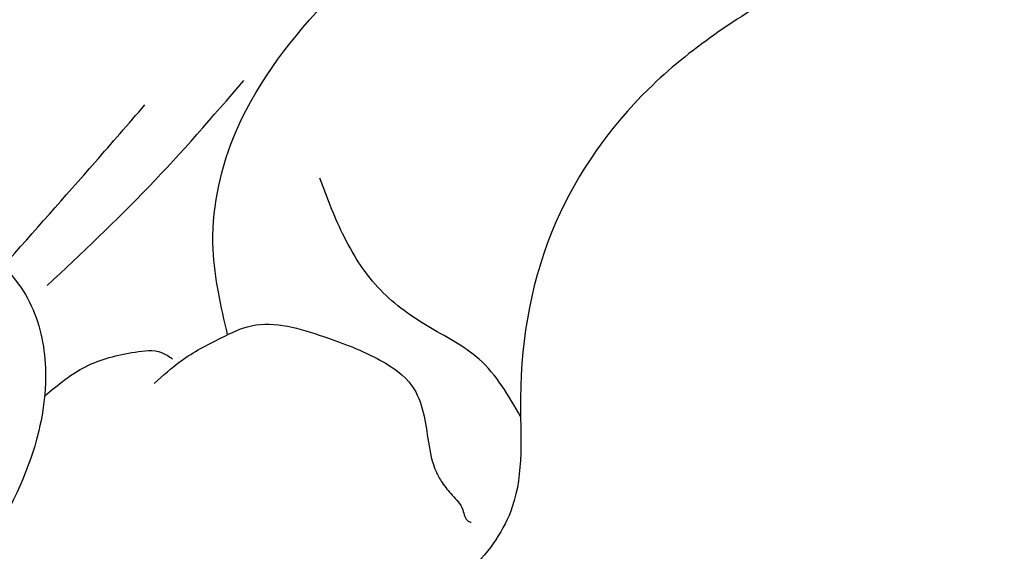
# Model space of a CAD drawing. Units: millimetres. Extents: x 2528 to 6728, y 2047 to 3532.
# Drawn here: x 6306 to 6308, y 2881 to 2882 of the extents above; entities that cross this region are included whole.
import ezdxf

# ---------------------------------------------------------------- set-up
doc = ezdxf.new("R2010")
doc.units = ezdxf.units.MM
doc.layers.add('2018-圖筆規範-輪廓線', color=8, linetype='Continuous')
doc.layers.add('H-08.木作(細線)', color=8, linetype='Continuous')

# ---------------------------------------------------------------- blocks, each defined once
blk = doc.blocks.new('SE-21230L')
at = {"layer": '2018-圖筆規範-輪廓線'}
blk.add_open_spline([(1231.242, 1939.985), (1231.455, 1940.763), (1232.372, 1944.114), (1232.862, 1948.964), (1233.491, 1954.596), (1233.37, 1957.689), (1232, 1961.333), (1231.427, 1964.023), (1230.301, 1964.802), (1229.787, 1966.69), (1228.466, 1969.688), (1225.924, 1972.609), (1224.169, 1974.518), (1223.22, 1975.341), (1221.781, 1977.336), (1219.358, 1979.855), (1215.456, 1982.281), (1211.897, 1983.311), (1208.808, 1983.382), (1206.39, 1983.23), (1204.017, 1983.413), (1202.236, 1982.29), (1200.885, 1981.113), (1200.001, 1979.866), (1198.823, 1978.749), (1197.355, 1977.403), (1197.042, 1975.596), (1196.464, 1973.018), (1198.083, 1970.833), (1199.418, 1968.488), (1201.375, 1967.861), (1202.988, 1967.105), (1204.779, 1966.906), (1206.158, 1967.362), (1207.259, 1967.591), (1208.093, 1967.779), (1208.927, 1968.243), (1209.428, 1969.61), (1210.475, 1971.036), (1212.263, 1972.026), (1214.11, 1972.271), (1215.804, 1972.289), (1217.462, 1971.928), (1219.208, 1971.357), (1220.435, 1970.19), (1221.54, 1968.966), (1222.292, 1967.528), (1223.198, 1965.554), (1223.332, 1963.087), (1223.697, 1961.319), (1223.888, 1960.397), (1223.956, 1959.382), (1224.131, 1956.751), (1223.996, 1952.784), (1223.166, 1947.873), (1221.646, 1942.188), (1219.027, 1937.33), (1215.656, 1933.357), (1212.753, 1930.589), (1208.65, 1928.567), (1205.143, 1926.929), (1202.089, 1925.821), (1200.128, 1925.535), (1199.317, 1925.468), (1199.097, 1925.45), (1199.48, 1925.95), (1200.589, 1927.398), (1201.13, 1930.352), (1200.637, 1933.972), (1198.694, 1937.301), (1195.651, 1939.066), (1193.349, 1939.827), (1192.172, 1939.885), (1191.827, 1939.902), (1191.904, 1940.239), (1192.178, 1941.437), (1191.81, 1943.732), (1190.67, 1946.565), (1188.068, 1949.039), (1184.809, 1950.367), (1181.774, 1950.521), (1179.303, 1950.342), (1176.997, 1949.409), (1175.085, 1947.896), (1174.201, 1946.576), (1173.851, 1946.054), (1173.124, 1945.578), (1171.498, 1944.515), (1169.362, 1941.878), (1168.488, 1938.438), (1168.759, 1933.735), (1170.455, 1928.33), (1174.505, 1923.703), (1177.886, 1921.456), (1179.52, 1920.557), (1179.849, 1920.376), (1180.129, 1919.789), (1181.153, 1917.644), (1183.98, 1914.424), (1189.09, 1911.476), (1194.452, 1910.486), (1199.644, 1910.457), (1204.41, 1911.262), (1210.509, 1913.078), (1217.128, 1917.447), (1222.717, 1922.924), (1226.704, 1929.298), (1229.607, 1934.52), (1230.79, 1938.473), (1231.242, 1939.985)], degree=3, knots=[0, 0, 0, 0, 2.417414, 10.417151, 14.530387, 18.055239, 22.322287, 25.194533, 25.717622, 26.257806, 30.869349, 35.574051, 37.72931, 38.664567, 39.320106, 45.091252, 49.01343, 52.985453, 56.037051, 58.223631, 60.29583, 62.995824, 64.194745, 65.68777, 67.534092, 69.097776, 71.496989, 72.816972, 76.874133, 78.887527, 80.692755, 82.759861, 84.284111, 85.939243, 87.062824, 87.659518, 88.513031, 89.778157, 91.853405, 93.72917, 95.719771, 97.391944, 98.782741, 100.802659, 102.797439, 103.764303, 105.744253, 107.631013, 110.222961, 113.052113, 113.052113, 113.052113, 116.103735, 120.961221, 124.913947, 131.026267, 138.560649, 141.183935, 146.672171, 150.412923, 154.830353, 158.31287, 160.094921, 160.75556, 160.75556, 160.75556, 162.631902, 166.188875, 169.349557, 173.518749, 177.18143, 179.67382, 180.707526, 180.707526, 180.707526, 181.741614, 184.379289, 187.495469, 190.767411, 194.854671, 197.760392, 199.833, 202.234491, 205.110059, 206.988017, 206.988017, 206.988017, 209.589029, 212.798049, 216.914273, 219.885005, 226.895692, 233.428202, 237.898983, 239.024918, 239.024918, 239.024918, 240.974478, 246.148623, 251.565183, 258.390485, 262.226535, 267.111005, 272.83998, 281.183624, 290.611809, 296.069938, 303.700437, 308.424691, 308.424691, 308.424691, 308.424691], dxfattribs=at)
at = {"layer": 'H-08.木作(細線)'}
for points in [[(1205.035, 1924.495), (1212.528, 1927.665), (1219.31, 1934.715), (1224.291, 1945.876), (1225.878, 1957.093), (1224.729, 1966.657), (1222.048, 1974.214), (1216.989, 1979.746), (1213.416, 1982.327), (1209.824, 1983.34)], [(1223.204, 1964.754), (1221.91, 1970.022), (1219.14, 1975.008), (1214.919, 1978.05), (1209.107, 1980.089), (1206.893, 1980.435), (1206.097, 1980.469), (1204.714, 1980.953), (1204.437, 1981.437)], [(1202.341, 1975.908), (1201.277, 1976.058), (1200.308, 1976.181), (1199.981, 1975.881), (1200.226, 1975.54), (1200.663, 1975.349), (1201.441, 1975.267), (1202.028, 1975.199), (1202.532, 1975.062), (1204.533, 1973.558), (1204.736, 1972.79), (1204.571, 1972.025), (1204.024, 1971.218), (1202.93, 1970.357), (1202.191, 1969.975), (1201.959, 1969.865), (1201.89, 1969.715), (1201.986, 1969.646)], [(1206.637, 1971.453), (1206.914, 1972.413), (1207.691, 1973.48), (1209.288, 1974.412), (1211.467, 1974.98), (1214.146, 1974.802), (1216.116, 1974.275), (1217.504, 1973.568)], [(1204.644, 1973.296), (1206.126, 1973.919), (1206.931, 1974.264)], [(1205.003, 1972.872), (1206.558, 1973.39), (1208.085, 1974.021)], [(1209.277, 1969.124), (1209.134, 1969.931), (1208.76, 1970.541), (1208.441, 1971.193), (1208.343, 1971.928), (1208.385, 1972.621)], [(1204.423, 1971.737), (1204.995, 1971.834), (1205.584, 1971.738), (1205.857, 1971.601), (1205.939, 1971.478)], [(1205.625, 1971.314), (1206.022, 1971.415), (1206.554, 1971.452), (1206.93, 1971.426), (1207.627, 1970.95), (1208.101, 1970.415), (1208.3, 1969.993), (1208.188, 1969.322), (1208.119, 1968.978), (1208.127, 1968.831), (1208.17, 1968.651), (1208.205, 1968.444), (1208.205, 1968.298), (1208.231, 1968.272)]]:
    blk.add_spline(points, degree=3, dxfattribs=at)

msp = doc.modelspace()

# ---------------------------------------------------------------- block references
at = {"layer": 'H-08.木作(細線)', "color": 240, "true_color": 0xed1f24, "xscale": 0.2, "yscale": 0.2, "zscale": 0.2, "rotation": 25.77326807108815}
msp.add_blockref('SE-21230L', (6260.1505, 2421.7059), dxfattribs=at)

doc.saveas('drawing.dxf')
